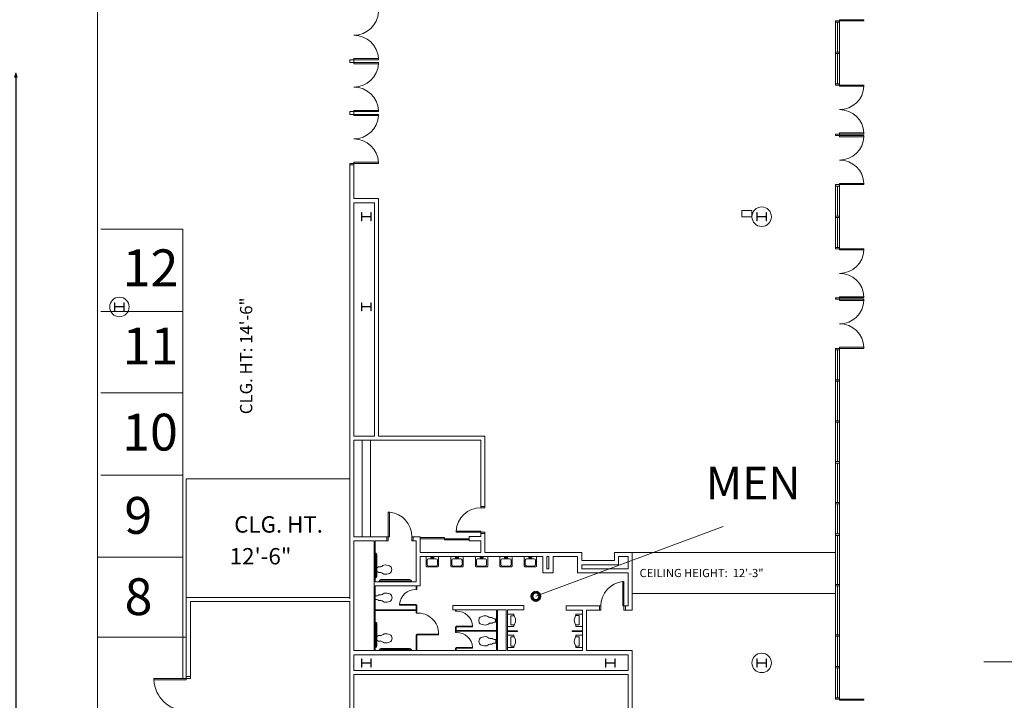
# Model space of a CAD drawing. Units: feet. Extents: x 1931 to 3570, y -472 to 1753.
# Drawn here: x 2540 to 2660, y 1355 to 1438 of the extents above; entities that cross this region are included whole.
import ezdxf

# ---------------------------------------------------------------- set-up
doc = ezdxf.new("R2010")
doc.units = ezdxf.units.FT
doc.header["$LTSCALE"] = 40
doc.header["$MEASUREMENT"] = 0
doc.header["$PDMODE"] = 1
doc.header["$PDSIZE"] = -2
doc.layers.get('0').update_dxf_attribs({"color": 250, "lineweight": 18, "true_color": 0x333333})
doc.layers.get('DEFPOINTS').update_dxf_attribs({"lineweight": 18})
for name, color, linetype, lineweight, true_color in [('1ST-STORY-COL', 250, 'Continuous', 18, 0x333333), ('2ND-FLOOR', 250, 'Continuous', 18, 0x333333), ('BATHROOM', 250, 'Continuous', 18, 0x333333), ('Boarding Pass Kiosk', 250, 'Continuous', 18, 0x333333), ('DOORS', 250, 'Continuous', 18, 0x333333), ('Overhead', 250, 'Continuous', 18, 0x333333), ('Text', 250, 'Continuous', 18, 0x333333), ('Walls', 250, 'Continuous', 18, 0x333333), ('WINDOWS', 250, 'Continuous', 18, 0x333333)]:
    doc.layers.add(name, color=color, linetype=linetype, lineweight=lineweight, true_color=true_color)
for name, color, linetype, lineweight in [('Column_Steel', 7, 'Continuous', 18), ('COLUMNS', 7, 'Continuous', 18), ('Dimension', 7, 'Continuous', 5), ('None', 7, 'Continuous', 5)]:
    doc.layers.add(name, color=color, linetype=linetype, lineweight=lineweight)
doc.styles.add('Arial', font='Arial.ttf')
doc.styles.add('Times New Roman', font='Times New Roman.ttf')
doc.dimstyles.new('Plan Dim', dxfattribs={"dimtxt": 1.999088, "dimasz": 0.556641, "dimexe": 0, "dimexo": 0, "dimgap": 0, "dimtad": 0, "dimtih": 1, "dimtoh": 1, "dimdec": 1, "dimdsep": 46, "dimtxsty": 'Arial', "dimblk": 'VW_FILLEDARROW', "dimblk1": 'VW_FILLEDARROW', "dimblk2": 'VW_FILLEDARROW', "dimcen": 0, "dimse1": 1, "dimse2": 1, "dimazin": 0, "dimtfac": 1, "dimtdec": 1, "dimtix": 1, "dimtofl": 0, "dimtmove": 0, "dimatfit": 0, "dimldrblk": 'VW_FILLEDARROW', "dimfxl": 1, "dimfrac": 2, "dimtolj": 1, "dimarcsym": 0})

# ---------------------------------------------------------------- blocks, each defined once
blk = doc.blocks.new('VW_FILLEDARROW')
at = {"linetype": 'Continuous', "lineweight": 0, "transparency": 16777216}
blk.add_hatch(color=0, dxfattribs=at).paths.add_polyline_path([(-1, 0.27), (0, 0), (-1, -0.27)])
at = {"color": 0, "linetype": 'Continuous', "lineweight": 5, "transparency": 16777216, "flags": 128}
blk.add_lwpolyline([(-1, 0.27), (0, 0), (-1, -0.27)], close=True, dxfattribs=at)
blk = doc.blocks.new('*D25')
at = {"layer": 'DEFPOINTS', "color": 0, "transparency": 33554687}
for p in [(2539.04, 1431.21), (2539.04, 1265.94), (2539.04, 1265.94)]:
    blk.add_point(p, dxfattribs=at)
at = {"layer": 'Dimension', "color": 0, "linetype": 'Continuous', "lineweight": -2, "transparency": 33554687}
for p, q in [((2539.04, 1430.66), (2539.04, 1351.5)), ((2539.04, 1266.5), (2539.04, 1345.66))]:
    blk.add_line(p, q, dxfattribs=at)
at = {"layer": 'Dimension', "color": 0, "lineweight": -2, "xscale": 0.556640625, "yscale": 0.556640625, "zscale": 0.556640625}
for p, rotation in [((2539.04, 1431.21), 90), ((2539.04, 1265.94), 270)]:
    blk.add_blockref('VW_FILLEDARROW', p, dxfattribs=dict(at, rotation=rotation))
at = {"layer": 'Dimension', "color": 0, "lineweight": 5, "transparency": 33554687, "insert": (2539.04, 1348.58), "char_height": 4.497, "attachment_point": 5, "style": 'Times New Roman'}
blk.add_mtext("\\A1;165.3'", dxfattribs=at)

msp = doc.modelspace()

# ---------------------------------------------------------------- linework, layer by layer
at = {"layer": '1ST-STORY-COL', "lineweight": 9, "flags": 128}
msp.add_lwpolyline([(2551.70364, 1401.4147, 0.414213562), (2552.89114, 1402.6022, 0.414213562), (2551.70364, 1403.7897, 0.414213562), (2550.51614, 1402.6022, 0.414213562)], format="xyb", close=True, dxfattribs=at)
at = {"layer": '2ND-FLOOR'}
msp.add_line((2549.03658, 1308.12304), (2549.03658, 1534.91589), dxfattribs=at)
at = {"layer": 'BATHROOM'}
for p, q in [((2583.04028, 1369.69215), (2583.04028, 1372.36856)), ((2583.1538, 1369.69216), (2583.1538, 1372.36855)), ((2583.15124, 1370.75978), (2583.18567, 1370.77354)), ((2583.18567, 1370.77354), (2583.27227, 1370.78796)), ((2583.27227, 1370.78796), (2583.31558, 1370.86007)), ((2583.31558, 1370.86007), (2583.41662, 1370.87449)), ((2583.41662, 1370.87449), (2583.662, 1370.87449)), ((2583.662, 1370.87449), (2583.76304, 1370.91775)), ((2583.76304, 1370.91775), (2583.89295, 1371.00428)), ((2583.89295, 1371.00428), (2584.02285, 1371.07639)), ((2584.02285, 1371.07639), (2584.19606, 1371.09081)), ((2584.19606, 1371.09081), (2584.38371, 1371.07639)), ((2584.38371, 1371.07639), (2584.70126, 1370.98986)), ((2584.70126, 1370.98986), (2584.83117, 1370.91775)), ((2584.83117, 1370.91775), (2584.91777, 1370.80238)), ((2584.91777, 1370.80238), (2584.98994, 1370.52838)), ((2583.15124, 1370.29697), (2583.18567, 1370.28321)), ((2583.18567, 1370.28321), (2583.27227, 1370.26879)), ((2583.27227, 1370.26879), (2583.31558, 1370.19669)), ((2583.31558, 1370.19669), (2583.41662, 1370.18226)), ((2583.41662, 1370.18226), (2583.662, 1370.18226)), ((2583.662, 1370.18226), (2583.76304, 1370.139)), ((2583.76304, 1370.139), (2583.89295, 1370.05247)), ((2583.89295, 1370.05247), (2584.02285, 1369.98037)), ((2584.02285, 1369.98037), (2584.19606, 1369.96594)), ((2584.19606, 1369.96594), (2584.38371, 1369.98037)), ((2584.38371, 1369.98037), (2584.70126, 1370.06689)), ((2584.70126, 1370.06689), (2584.83117, 1370.139)), ((2584.83117, 1370.139), (2584.91777, 1370.25437)), ((2584.91777, 1370.25437), (2584.98994, 1370.52838)), ((2587.17124, 1369.29463), (2583.67124, 1369.29463)), ((2583.67124, 1369.16963), (2587.17124, 1369.16963)), ((2587.95098, 1368.0863), (2587.95098, 1368.54463)), ((2588.03431, 1368.54463), (2588.03431, 1368.0863)), ((2588.03431, 1368.0863), (2587.95098, 1368.0863)), ((2585.95099, 1366.27249), (2587.95098, 1366.27249)), ((2585.95099, 1366.17614), (2585.95099, 1366.27249)), ((2587.95098, 1366.17614), (2585.95099, 1366.17614)), ((2587.95098, 1366.27249), (2587.95098, 1366.17614)), ((2587.95098, 1365.62338), (2587.95098, 1366.17614)), ((2587.95098, 1366.17614), (2588.03431, 1366.17614)), ((2588.03431, 1366.17614), (2588.03431, 1365.62338)), ((2587.95098, 1365.62338), (2582.95365, 1365.62338)), ((2587.95098, 1365.54004), (2582.95365, 1365.54004)), ((2587.95098, 1365.54004), (2587.95098, 1365.20671)), ((2587.95098, 1365.20671), (2588.03431, 1365.20671)), ((2588.03431, 1365.62338), (2588.03431, 1365.20671)), ((2592.78528, 1365.62338), (2592.78528, 1365.43015)), ((2592.78528, 1365.43015), (2592.86862, 1365.43015)), ((2592.86862, 1365.43015), (2592.86862, 1365.62338)), ((2582.95365, 1364.09492), (2582.9915, 1364.09492)), ((2582.95365, 1363.9814), (2582.9915, 1363.9814)), ((2583.06718, 1361.22927), (2583.06718, 1363.90569)), ((2583.1807, 1361.22929), (2583.1807, 1363.90567)), ((2592.78528, 1363.52035), (2592.78528, 1362.83171)), ((2592.86862, 1363.52035), (2592.78528, 1363.52035)), ((2592.86862, 1363.61635), (2592.86862, 1363.08258)), ((2594.86861, 1363.61635), (2592.86862, 1363.61635)), ((2592.86862, 1363.61635), (2592.86862, 1363.51999)), ((2592.86862, 1363.51999), (2594.86861, 1363.51999)), ((2594.86861, 1363.51999), (2594.86861, 1363.61635)), ((2583.1807, 1362.36128), (2583.21513, 1362.37504)), ((2583.21513, 1362.37504), (2583.30173, 1362.38946)), ((2583.30173, 1362.38946), (2583.34504, 1362.46157)), ((2583.34504, 1362.46157), (2583.44607, 1362.47599)), ((2583.44607, 1362.47599), (2583.69146, 1362.47599)), ((2583.69146, 1362.47599), (2583.7925, 1362.51925)), ((2583.7925, 1362.51925), (2583.9224, 1362.60578)), ((2583.9224, 1362.60578), (2584.05231, 1362.67789)), ((2584.05231, 1362.67789), (2584.22552, 1362.69231)), ((2584.22552, 1362.69231), (2584.41317, 1362.67789)), ((2584.41317, 1362.67789), (2584.73072, 1362.59136)), ((2584.73072, 1362.59136), (2584.86063, 1362.51925)), ((2584.86063, 1362.51925), (2584.94723, 1362.40388)), ((2584.94723, 1362.40388), (2585.0194, 1362.12987)), ((2587.95098, 1362.54004), (2588.03431, 1362.54004)), ((2587.95098, 1362.54004), (2587.95098, 1360.62338)), ((2588.03431, 1362.54004), (2588.03431, 1362.6364)), ((2588.03431, 1362.6364), (2590.70098, 1362.6364)), ((2588.03431, 1362.54004), (2588.03431, 1362.29004)), ((2588.03431, 1362.54004), (2588.03431, 1360.62338)), ((2590.70098, 1362.54004), (2588.03431, 1362.54004)), ((2590.70098, 1362.6364), (2590.70098, 1362.54004)), ((2592.78528, 1362.83171), (2592.86862, 1362.83171)), ((2597.78528, 1363.08258), (2592.86862, 1363.08258)), ((2592.86862, 1362.99924), (2597.78528, 1362.99924)), ((2592.86862, 1362.83171), (2592.86862, 1362.99924)), ((2599.12032, 1363.04004), (2600.37032, 1363.04004)), ((2599.12032, 1362.95671), (2600.37032, 1362.95671)), ((2600.37032, 1363.04004), (2600.37032, 1362.95671)), ((2607.03699, 1363.04476), (2607.03699, 1362.96143)), ((2608.28699, 1363.04476), (2607.03699, 1363.04476)), ((2608.28699, 1362.96143), (2607.03699, 1362.96143)), ((2582.95365, 1361.15357), (2582.9915, 1361.15357)), ((2583.1807, 1361.89847), (2583.21513, 1361.88471)), ((2583.21513, 1361.88471), (2583.30173, 1361.87029)), ((2583.30173, 1361.87029), (2583.34504, 1361.79818)), ((2583.34504, 1361.79818), (2583.44607, 1361.78376)), ((2583.44607, 1361.78376), (2583.69146, 1361.78376)), ((2583.69146, 1361.78376), (2583.7925, 1361.7405)), ((2583.7925, 1361.7405), (2583.9224, 1361.65397)), ((2583.9224, 1361.65397), (2584.05231, 1361.58186)), ((2584.05231, 1361.58186), (2584.22552, 1361.56744)), ((2584.22552, 1361.56744), (2584.41317, 1361.58186)), ((2584.41317, 1361.58186), (2584.73072, 1361.66839)), ((2584.73072, 1361.66839), (2584.86063, 1361.7405)), ((2584.86063, 1361.7405), (2584.94723, 1361.85587)), ((2584.94723, 1361.85587), (2585.0194, 1362.12987)), ((2582.95365, 1361.04004), (2582.9915, 1361.04004)), ((2583.66199, 1360.87338), (2587.16199, 1360.87338)), ((2587.16199, 1360.74838), (2583.66199, 1360.74838)), ((2592.78528, 1360.92155), (2592.78528, 1360.62338)), ((2592.86862, 1360.92155), (2592.78528, 1360.92155)), ((2594.86861, 1361.01791), (2592.86862, 1361.01791)), ((2592.86862, 1361.01791), (2592.86862, 1360.92155)), ((2592.86862, 1360.62338), (2592.86862, 1360.92155)), ((2592.86862, 1360.62338), (2592.86862, 1360.92155)), ((2592.86862, 1360.92155), (2594.86861, 1360.92155)), ((2594.86861, 1360.92155), (2594.86861, 1361.01791))]:
    msp.add_line(p, q, dxfattribs=at)
at = {"layer": 'BATHROOM', "flags": 128}
for points in [[(2590.70806, 1372.12338), (2589.20806, 1372.12338), (2589.20806, 1370.95269, 0.414213562), (2589.28738, 1370.87338), (2590.62874, 1370.87338, 0.414213562), (2590.70806, 1370.95269)], [(2593.69704, 1372.12338), (2592.19704, 1372.12338), (2592.19704, 1370.95269, 0.414213562), (2592.27636, 1370.87338), (2593.61772, 1370.87338, 0.414213562), (2593.69704, 1370.95269)], [(2596.70974, 1372.12338), (2595.20974, 1372.12338), (2595.20974, 1370.95269, 0.414213562), (2595.28906, 1370.87338), (2596.63043, 1370.87338, 0.414213562), (2596.70974, 1370.95269)], [(2599.69872, 1372.12338), (2598.19872, 1372.12338), (2598.19872, 1370.95269, 0.414213562), (2598.27804, 1370.87338), (2599.61941, 1370.87338, 0.414213562), (2599.69872, 1370.95269)], [(2602.68913, 1372.12303), (2601.18912, 1372.12303), (2601.18912, 1370.95234, 0.414213562), (2601.26844, 1370.87303), (2602.60981, 1370.87303, 0.414213562), (2602.68913, 1370.95234)], [(2590.58551, 1371.68629), (2590.58551, 1371.11438, -0.414213562), (2590.43165, 1370.96052), (2589.48447, 1370.96052, -0.414213562), (2589.33061, 1371.11438), (2589.33061, 1371.68629, -0.414213562), (2589.48447, 1371.84015), (2590.43165, 1371.84015, -0.414213562)], [(2593.57449, 1371.68629), (2593.57449, 1371.11438, -0.414213562), (2593.42063, 1370.96052), (2592.47345, 1370.96052, -0.414213562), (2592.31959, 1371.11438), (2592.31959, 1371.68629, -0.414213562), (2592.47345, 1371.84015), (2593.42063, 1371.84015, -0.414213562)], [(2596.58719, 1371.68629), (2596.58719, 1371.11438, -0.414213562), (2596.43334, 1370.96052), (2595.48615, 1370.96052, -0.414213562), (2595.33229, 1371.11438), (2595.33229, 1371.68629, -0.414213562), (2595.48615, 1371.84015), (2596.43334, 1371.84015, -0.414213562)], [(2599.57617, 1371.68629), (2599.57617, 1371.11438, -0.414213562), (2599.42232, 1370.96052), (2598.47513, 1370.96052, -0.414213562), (2598.32127, 1371.11438), (2598.32127, 1371.68629, -0.414213562), (2598.47513, 1371.84015), (2599.42232, 1371.84015, -0.414213562)], [(2602.56658, 1371.68594), (2602.56658, 1371.11403, -0.414213562), (2602.41272, 1370.96017), (2601.46553, 1370.96017, -0.414213562), (2601.31167, 1371.11403), (2601.31167, 1371.68594, -0.414213562), (2601.46553, 1371.8398), (2602.41272, 1371.8398, -0.414213562)]]:
    msp.add_lwpolyline(points, format="xyb", close=True, dxfattribs=at)
for points in [[(2590.14188, 1372.02925), (2589.77423, 1372.02925), (2589.77423, 1371.9421), (2590.14188, 1371.9421)], [(2593.13086, 1372.02925), (2592.76322, 1372.02925), (2592.76322, 1371.9421), (2593.13086, 1371.9421)], [(2596.14357, 1372.02925), (2595.77592, 1372.02925), (2595.77592, 1371.9421), (2596.14357, 1371.9421)], [(2599.13255, 1372.02925), (2598.7649, 1372.02925), (2598.7649, 1371.9421), (2599.13255, 1371.9421)], [(2602.12295, 1372.0289), (2601.7553, 1372.0289), (2601.7553, 1371.94175), (2602.12295, 1371.94175)], [(2599.12032, 1365.08171), (2599.12032, 1363.58171), (2599.92032, 1363.58171), (2599.92032, 1363.76921), (2599.53483, 1363.76921), (2599.53483, 1364.89421), (2599.92032, 1364.89421), (2599.92032, 1365.08171)], [(2608.28699, 1365.08643), (2608.28699, 1363.58643), (2607.48699, 1363.58643), (2607.48699, 1363.77393), (2607.87248, 1363.77393), (2607.87248, 1364.89893), (2607.48699, 1364.89893), (2607.48699, 1365.08643)], [(2599.12032, 1362.49838), (2599.12032, 1360.99838), (2599.92032, 1360.99838), (2599.92032, 1361.18588), (2599.53483, 1361.18588), (2599.53483, 1362.31088), (2599.92032, 1362.31088), (2599.92032, 1362.49838)], [(2608.28699, 1362.5031), (2608.28699, 1361.0031), (2607.48699, 1361.0031), (2607.48699, 1361.1906), (2607.87248, 1361.1906), (2607.87248, 1362.3156), (2607.48699, 1362.3156), (2607.48699, 1362.5031)]]:
    msp.add_lwpolyline(points, close=True, dxfattribs=at)
for points in [[(2582.97555, 1366.97678), (2582.97555, 1367.30847), (2583.1632, 1367.30847), (2583.23537, 1367.33731), (2583.32197, 1367.35173), (2583.36528, 1367.42384), (2583.46632, 1367.43826), (2583.7117, 1367.43826), (2583.81274, 1367.48152), (2583.94265, 1367.56805), (2584.07255, 1367.64016), (2584.24576, 1367.65458), (2584.43341, 1367.64016), (2584.75096, 1367.55363), (2584.88087, 1367.48152), (2584.96747, 1367.36615), (2585.03964, 1367.09215)], [(2582.97555, 1367.20752), (2582.97555, 1366.87583), (2583.1632, 1366.87583), (2583.23537, 1366.84698), (2583.32197, 1366.83256), (2583.36528, 1366.76045), (2583.46632, 1366.74603), (2583.7117, 1366.74603), (2583.81274, 1366.70277), (2583.94265, 1366.61624), (2584.07255, 1366.54413), (2584.24576, 1366.52971), (2584.43341, 1366.54413), (2584.75096, 1366.63066), (2584.88087, 1366.70277), (2584.96747, 1366.81814), (2585.03964, 1367.09215)], [(2597.68264, 1364.19354), (2597.68264, 1364.52523), (2597.495, 1364.52523), (2597.42283, 1364.55407), (2597.33622, 1364.5685), (2597.29292, 1364.6406), (2597.19188, 1364.65502), (2596.9465, 1364.65502), (2596.84546, 1364.69829), (2596.71555, 1364.78482), (2596.58565, 1364.85692), (2596.41243, 1364.87134), (2596.22479, 1364.85692), (2595.90724, 1364.7704), (2595.77733, 1364.69829), (2595.69072, 1364.58292), (2595.61855, 1364.30891)], [(2597.68264, 1364.42428), (2597.68264, 1364.09259), (2597.495, 1364.09259), (2597.42283, 1364.06375), (2597.33622, 1364.04933), (2597.29292, 1363.97722), (2597.19188, 1363.9628), (2596.9465, 1363.9628), (2596.84546, 1363.91953), (2596.71555, 1363.83301), (2596.58565, 1363.7609), (2596.41243, 1363.74648), (2596.22479, 1363.7609), (2595.90724, 1363.84743), (2595.77733, 1363.91953), (2595.69072, 1364.03491), (2595.61855, 1364.30891)], [(2597.70195, 1361.65754), (2597.70195, 1361.98923), (2597.5143, 1361.98923), (2597.44213, 1362.01807), (2597.35553, 1362.03249), (2597.31223, 1362.1046), (2597.21119, 1362.11902), (2596.9658, 1362.11902), (2596.86477, 1362.16229), (2596.73486, 1362.24881), (2596.60495, 1362.32092), (2596.43174, 1362.33534), (2596.24409, 1362.32092), (2595.92654, 1362.23439), (2595.79663, 1362.16229), (2595.71003, 1362.04691), (2595.63786, 1361.77291)], [(2597.70195, 1361.88828), (2597.70195, 1361.55659), (2597.5143, 1361.55659), (2597.44213, 1361.52775), (2597.35553, 1361.51332), (2597.31223, 1361.44122), (2597.21119, 1361.4268), (2596.9658, 1361.4268), (2596.86477, 1361.38353), (2596.73486, 1361.297), (2596.60495, 1361.2249), (2596.43174, 1361.21047), (2596.24409, 1361.2249), (2595.92654, 1361.31142), (2595.79663, 1361.38353), (2595.71003, 1361.4989), (2595.63786, 1361.77291)]]:
    msp.add_lwpolyline(points, dxfattribs=at)
for points in [[(2599.92032, 1364.98796), (2600.09139, 1364.50872, -0.173134204), (2600.09139, 1364.15469), (2599.92032, 1363.67546)], [(2607.48699, 1364.99268), (2607.31592, 1364.51345, 0.173134204), (2607.31592, 1364.15942), (2607.48699, 1363.68018)], [(2599.92032, 1362.40463), (2600.09139, 1361.92539, -0.173134204), (2600.09139, 1361.57136), (2599.92032, 1361.09213)], [(2607.48699, 1362.40935), (2607.31592, 1361.93011, 0.173134204), (2607.31592, 1361.57608), (2607.48699, 1361.09685)]]:
    msp.add_lwpolyline(points, format="xyb", dxfattribs=at)
at = {"layer": 'BATHROOM'}
for centre, radius, start, end in [((2582.9646, 1372.36859), 0.1892, 359.987329, 90), ((2582.9646, 1372.36859), 0.07568, 359.9799951, 90), ((2582.9646, 1369.69212), 0.1892, 270, 0.012671), ((2582.9646, 1369.69212), 0.07568, 270, 0.0200049), ((2583.67124, 1369.04463), 0.25, 90.0000015, 180), ((2583.67124, 1369.04463), 0.125, 90.0000015, 180), ((2587.17124, 1369.04463), 0.25, 0, 89.9999985), ((2587.17124, 1369.04463), 0.125, 0, 89.9999985), ((2587.88198, 1366.15282), 1.9347, 87.9562125, 176.4537827), ((2588.21236, 1362.72296), 2.49013, 358.0079058, 94.1002042), ((2592.93761, 1363.49668), 1.9347, 3.5462173, 92.0437875), ((2582.9915, 1363.90572), 0.1892, 359.987329, 90), ((2582.9915, 1363.90572), 0.07568, 359.9799951, 90), ((2592.93761, 1360.89824), 1.9347, 3.5462173, 92.0437875), ((2582.9915, 1361.22925), 0.1892, 270, 0.012671), ((2582.9915, 1361.22925), 0.07568, 270, 0.0200049), ((2583.66199, 1360.62338), 0.25, 90.0000015, 180), ((2583.66199, 1360.62338), 0.125, 90.0000015, 180), ((2587.16199, 1360.62338), 0.25, 0, 89.9999985), ((2587.16199, 1360.62338), 0.125, 0, 89.9999985)]:
    msp.add_arc(centre, radius, start, end, dxfattribs=at)
at = {"layer": 'Boarding Pass Kiosk', "flags": 128}
msp.add_lwpolyline([(2627.76957, 1414.37329), (2629.01614, 1414.37329), (2629.01614, 1413.62304), (2627.76957, 1413.62304)], close=True, dxfattribs=at)
at = {"layer": 'Column_Steel', "flags": 128}
for points in [[(2582.41197, 1413.64387), (2582.41197, 1414.12304), (2582.45364, 1414.12304), (2582.45364, 1413.12304), (2582.41197, 1413.12304), (2582.41197, 1413.6022), (2581.32864, 1413.6022), (2581.32864, 1413.12304), (2581.28697, 1413.12304), (2581.28697, 1414.12304), (2581.32864, 1414.12304), (2581.32864, 1413.64387)], [(2630.74531, 1413.6022), (2630.74531, 1413.12304), (2630.78697, 1413.12304), (2630.78697, 1414.12304), (2630.74531, 1414.12304), (2630.74531, 1413.64387), (2629.66197, 1413.64387), (2629.66197, 1414.12304), (2629.62031, 1414.12304), (2629.62031, 1413.12304), (2629.66197, 1413.12304), (2629.66197, 1413.6022)], [(2552.24531, 1402.64387), (2552.24531, 1403.12304), (2552.28697, 1403.12304), (2552.28697, 1402.12304), (2552.24531, 1402.12304), (2552.24531, 1402.6022), (2551.16197, 1402.6022), (2551.16197, 1402.12304), (2551.12031, 1402.12304), (2551.12031, 1403.12304), (2551.16197, 1403.12304), (2551.16197, 1402.64387)], [(2582.41197, 1402.64387), (2582.41197, 1403.12304), (2582.45364, 1403.12304), (2582.45364, 1402.12304), (2582.41197, 1402.12304), (2582.41197, 1402.6022), (2581.32864, 1402.6022), (2581.32864, 1402.12304), (2581.28697, 1402.12304), (2581.28697, 1403.12304), (2581.32864, 1403.12304), (2581.32864, 1402.64387)], [(2582.41197, 1359.14387), (2582.41197, 1359.62304), (2582.45364, 1359.62304), (2582.45364, 1358.62304), (2582.41197, 1358.62304), (2582.41197, 1359.1022), (2581.32864, 1359.1022), (2581.32864, 1358.62304), (2581.28697, 1358.62304), (2581.28697, 1359.62304), (2581.32864, 1359.62304), (2581.32864, 1359.14387)], [(2612.24531, 1359.14387), (2612.24531, 1359.62304), (2612.28697, 1359.62304), (2612.28697, 1358.62304), (2612.24531, 1358.62304), (2612.24531, 1359.1022), (2611.16197, 1359.1022), (2611.16197, 1358.62304), (2611.12031, 1358.62304), (2611.12031, 1359.62304), (2611.16197, 1359.62304), (2611.16197, 1359.14387)], [(2630.74531, 1359.1022), (2630.74531, 1358.62304), (2630.78697, 1358.62304), (2630.78697, 1359.62304), (2630.74531, 1359.62304), (2630.74531, 1359.14387), (2629.66197, 1359.14387), (2629.66197, 1359.62304), (2629.62031, 1359.62304), (2629.62031, 1358.62304), (2629.66197, 1358.62304), (2629.66197, 1359.1022)]]:
    msp.add_lwpolyline(points, close=True, dxfattribs=at)
at = {"layer": 'COLUMNS'}
for centre, start, end in [((2630.20364, 1413.62304), 90, 270), ((2630.20364, 1413.62304), 270, 90), ((2630.20364, 1359.12304), 90, 270), ((2630.20364, 1359.12304), 270, 90)]:
    msp.add_arc(centre, 1.1875, start, end, dxfattribs=at)
at = {"layer": 'DOORS'}
for p, q in [((2581.37031, 1374.54463), (2581.37031, 1386.33171)), ((2582.37031, 1374.54463), (2582.37031, 1386.33171))]:
    msp.add_line(p, q, dxfattribs=at)
at = {"layer": 'DOORS', "flags": 128}
for points in [[(2639.7038, 1437.37338), (2639.2038, 1437.37338), (2639.2038, 1437.54004), (2639.7038, 1437.54004)], [(2639.7038, 1437.54004), (2642.7038, 1437.54004), (2642.7038, 1437.68588), (2639.7038, 1437.68588)], [(2580.37032, 1432.4583), (2579.87032, 1432.4583), (2579.87032, 1432.79163), (2580.37032, 1432.79163)], [(2580.37032, 1432.79163), (2583.37032, 1432.79163), (2583.37032, 1432.93746), (2580.37032, 1432.93746)], [(2580.37032, 1432.4583), (2583.37032, 1432.4583), (2583.37032, 1432.31246), (2580.37032, 1432.31246)], [(2639.7038, 1429.87338), (2639.2038, 1429.87338), (2639.2038, 1429.70671), (2639.7038, 1429.70671)], [(2639.7038, 1429.70671), (2642.7038, 1429.70671), (2642.7038, 1429.56088), (2639.7038, 1429.56088)], [(2580.37032, 1426.4583), (2579.87032, 1426.4583), (2579.87032, 1426.12496), (2580.37032, 1426.12496)], [(2580.37032, 1426.4583), (2583.37032, 1426.4583), (2583.37032, 1426.60413), (2580.37032, 1426.60413)], [(2580.37032, 1426.12496), (2583.37032, 1426.12496), (2583.37032, 1425.97913), (2580.37032, 1425.97913)], [(2639.7038, 1423.70671), (2639.2038, 1423.70671), (2639.2038, 1423.54004), (2639.7038, 1423.54004)], [(2639.7038, 1423.70671), (2642.7038, 1423.70671), (2642.7038, 1423.85254), (2639.7038, 1423.85254)], [(2639.7038, 1423.54004), (2642.7038, 1423.54004), (2642.7038, 1423.39421), (2639.7038, 1423.39421)], [(2580.37032, 1419.9583), (2579.87032, 1419.9583), (2579.87032, 1420.12496), (2580.37032, 1420.12496)], [(2580.37032, 1420.12496), (2583.37032, 1420.12496), (2583.37032, 1420.2708), (2580.37032, 1420.2708)], [(2639.7038, 1417.54004), (2642.7038, 1417.54004), (2642.7038, 1417.68588), (2639.7038, 1417.68588)], [(2639.7038, 1417.37338), (2639.2038, 1417.37338), (2639.2038, 1417.54004), (2639.7038, 1417.54004)], [(2639.7038, 1409.87338), (2639.2038, 1409.87338), (2639.2038, 1409.70671), (2639.7038, 1409.70671)], [(2639.7038, 1409.70671), (2642.7038, 1409.70671), (2642.7038, 1409.56088), (2639.7038, 1409.56088)], [(2639.7038, 1403.70671), (2639.2038, 1403.70671), (2639.2038, 1403.54004), (2639.7038, 1403.54004)], [(2639.7038, 1403.70671), (2642.7038, 1403.70671), (2642.7038, 1403.85254), (2639.7038, 1403.85254)], [(2639.7038, 1403.54004), (2642.7038, 1403.54004), (2642.7038, 1403.39421), (2639.7038, 1403.39421)], [(2639.7038, 1397.37338), (2639.2038, 1397.37338), (2639.2038, 1397.54004), (2639.7038, 1397.54004)], [(2639.7038, 1397.54004), (2642.7038, 1397.54004), (2642.7038, 1397.68588), (2639.7038, 1397.68588)], [(2595.87031, 1378.08382), (2596.37031, 1378.08382), (2596.37031, 1378.25049), (2595.87031, 1378.25049)], [(2584.55125, 1374.54463), (2584.55125, 1377.54463), (2584.69708, 1377.54463), (2584.69708, 1374.54463)], [(2584.38458, 1374.54463), (2584.38458, 1374.04463), (2584.55125, 1374.04463), (2584.55125, 1374.54463)], [(2587.45032, 1374.54463), (2587.45032, 1374.04463), (2587.61699, 1374.04463), (2587.61699, 1374.54463)], [(2595.87031, 1375.08382), (2592.87031, 1375.08382), (2592.87031, 1375.22966), (2595.87031, 1375.22966)], [(2595.87031, 1374.91716), (2596.37031, 1374.91716), (2596.37031, 1375.08382), (2595.87031, 1375.08382)], [(2613.3703, 1366.08171), (2613.3703, 1369.08171), (2613.22446, 1369.08171), (2613.22446, 1366.08171)], [(2610.53696, 1366.08171), (2610.53696, 1365.58171), (2610.3703, 1365.58171), (2610.3703, 1366.08171)], [(2613.53696, 1366.08171), (2613.53696, 1365.58171), (2613.3703, 1365.58171), (2613.3703, 1366.08171)], [(2559.87032, 1357.45671), (2560.37032, 1357.45671), (2560.37032, 1357.23741), (2559.87032, 1357.23741)], [(2559.87032, 1357.23741), (2555.92295, 1357.23741), (2555.92295, 1357.04552), (2559.87032, 1357.04552)], [(2639.7038, 1354.87338), (2639.2038, 1354.87338), (2639.2038, 1354.70671), (2639.7038, 1354.70671)], [(2639.7038, 1354.70671), (2642.7038, 1354.70671), (2642.7038, 1354.56088), (2639.7038, 1354.56088)]]:
    msp.add_lwpolyline(points, close=True, dxfattribs=at)
at = {"layer": 'DOORS'}
for centre, radius, start, end in [((2580.37032, 1438.79163), 3, 270.0000062, 357.2136904), ((2580.37032, 1432.79163), 3, 2.7863096, 89.9999938), ((2580.37032, 1432.4583), 3, 270.0000062, 357.2136904), ((2580.37032, 1426.4583), 3, 2.7863096, 89.9999938), ((2639.7038, 1429.70671), 3, 270.0000062, 357.2136904), ((2639.7038, 1423.70671), 3, 2.7863096, 89.9999938), ((2580.37032, 1426.12496), 3, 270.0000062, 357.2136904), ((2580.37032, 1420.12496), 3, 2.7863096, 89.9999938), ((2639.7038, 1423.54004), 3, 270.0000062, 357.2136904), ((2639.7038, 1417.54004), 3, 2.7863096, 89.9999938), ((2639.7038, 1409.70671), 3, 270.0000062, 357.2136904), ((2639.7038, 1403.70671), 3, 2.7863096, 89.9999938), ((2639.7038, 1403.54004), 3, 270.0000062, 357.2136904), ((2639.7038, 1397.54004), 3, 2.7863096, 89.9999938), ((2595.87031, 1375.08382), 3, 90.0000062, 177.2136904), ((2584.41749, 1374.5315), 3.03286, 0.2481053, 83.461986), ((2613.56979, 1366.06858), 3.03286, 96.538014, 179.7518947), ((2559.86565, 1357.23741), 3.94737, 182.7863096, 269.9999938)]:
    msp.add_arc(centre, radius, start, end, dxfattribs=at)
at = {"layer": 'None', "color": 7, "linetype": 'Continuous', "lineweight": 5, "transparency": 33554687}
for p, q in [((2559.43852, 1412.09404), (2549.43852, 1412.09404)), ((2559.43852, 1402.04879), (2559.43852, 1412.09404)), ((2559.43852, 1402.04879), (2549.43852, 1402.04879)), ((2559.43852, 1392.09404), (2559.43852, 1402.04879)), ((2559.43852, 1392.09404), (2549.43852, 1392.09404)), ((2559.43852, 1382.04879), (2559.43852, 1392.09404)), ((2549.43852, 1382.04879), (2559.43852, 1382.04879)), ((2559.43852, 1382.04879), (2559.43852, 1372.04879)), ((2559.43852, 1372.04879), (2549.03658, 1372.04879)), ((2559.43852, 1372.04879), (2559.43852, 1357.23741)), ((2559.87032, 1362.29004), (2549.03658, 1362.29004))]:
    msp.add_line(p, q, dxfattribs=at)
at = {"layer": 'Overhead'}
for p, q in [((2559.87032, 1381.62338), (2559.87032, 1367.12338)), ((2579.87032, 1381.62338), (2559.87032, 1381.62338)), ((2639.2038, 1372.62338), (2614.37029, 1372.62338)), ((2639.2038, 1367.62338), (2614.37029, 1367.62338))]:
    msp.add_line(p, q, dxfattribs=at)
at = {"layer": 'Text'}
for p, q in [((2625.50891, 1375.78494), (2602.602, 1367.26321)), ((2657.3716, 1359.27434), (2725.12471, 1359.27434))]:
    msp.add_line(p, q, dxfattribs=at)
at = {"layer": 'Text', "lineweight": 60, "flags": 128}
msp.add_lwpolyline([(2602.602, 1367.76321, -0.414213562), (2603.102, 1367.26321, -0.414213562), (2602.602, 1366.76321, -0.414213562), (2602.102, 1367.26321, -0.414213562)], format="xyb", close=True, dxfattribs=at)
at = {"layer": 'Walls'}
for p, q in [((2579.87032, 1419.9583), (2579.87032, 1367.12338)), ((2580.37032, 1419.9583), (2580.37032, 1415.8306)), ((2580.37032, 1415.8306), (2583.37032, 1415.8306)), ((2580.37032, 1415.3306), (2582.87032, 1415.3306)), ((2580.37032, 1415.3306), (2580.37032, 1386.83171)), ((2582.87032, 1386.83171), (2582.87032, 1415.3306)), ((2583.37032, 1386.83171), (2583.37032, 1415.8306)), ((2579.87032, 1366.95671), (2579.87032, 1386.83205)), ((2580.37031, 1374.54463), (2580.37031, 1386.33171)), ((2582.87032, 1386.83171), (2580.37032, 1386.83171)), ((2595.87031, 1386.33171), (2580.37032, 1386.33171)), ((2580.37032, 1374.54463), (2580.37032, 1386.33171)), ((2596.37031, 1386.83171), (2583.37032, 1386.83171)), ((2595.87031, 1378.25049), (2595.87031, 1386.33171)), ((2596.37031, 1378.25049), (2596.37031, 1386.83171)), ((2584.38458, 1374.54463), (2580.37032, 1374.54463)), ((2587.61699, 1374.04463), (2587.61699, 1374.54463)), ((2587.61699, 1374.54463), (2588.45365, 1374.54463)), ((2588.45365, 1374.54463), (2588.45365, 1372.62338)), ((2591.45367, 1374.44046), (2588.45365, 1374.44046)), ((2594.46149, 1374.29463), (2588.45365, 1374.29463)), ((2591.45367, 1374.1488), (2591.45367, 1374.44046)), ((2595.87031, 1374.54936), (2594.46149, 1374.54936)), ((2594.46149, 1374.54936), (2594.46149, 1374.04936)), ((2595.87031, 1374.54936), (2595.87031, 1374.91716)), ((2596.37031, 1372.62338), (2596.37031, 1374.91716)), ((2580.37031, 1374.04463), (2580.37031, 1360.62338)), ((2580.37032, 1360.62338), (2580.37032, 1374.04463)), ((2582.81824, 1374.04463), (2580.37032, 1374.04463)), ((2582.81824, 1360.62338), (2582.81824, 1374.04463)), ((2582.95365, 1374.04463), (2582.95365, 1369.04463)), ((2584.38458, 1374.04463), (2582.95365, 1374.04463)), ((2587.95365, 1374.04463), (2587.61699, 1374.04463)), ((2587.95365, 1374.04463), (2587.95365, 1369.04463)), ((2594.46149, 1374.1488), (2591.45367, 1374.1488)), ((2595.87031, 1374.04936), (2594.46149, 1374.04936)), ((2595.87031, 1372.62338), (2595.87031, 1374.04936)), ((2595.87031, 1372.62338), (2588.45365, 1372.62338)), ((2603.45428, 1372.12338), (2588.45365, 1372.12338)), ((2588.45365, 1372.12338), (2588.45365, 1368.54463)), ((2608.20364, 1372.62338), (2596.37031, 1372.62338)), ((2603.45428, 1372.12338), (2603.45428, 1370.12338)), ((2603.95428, 1372.12338), (2603.95428, 1370.62338)), ((2604.20427, 1372.12338), (2603.95428, 1372.12338)), ((2604.20427, 1372.12338), (2604.20427, 1370.62338)), ((2604.70427, 1372.12338), (2604.70427, 1370.12338)), ((2607.70364, 1372.12338), (2604.70427, 1372.12338)), ((2607.70364, 1370.12338), (2607.70364, 1372.12338)), ((2608.20364, 1371.62338), (2608.20364, 1372.62338)), ((2614.37029, 1372.62338), (2612.20364, 1372.62338)), ((2612.20364, 1371.62338), (2612.20364, 1372.62338)), ((2613.87029, 1372.12338), (2612.70364, 1372.12338)), ((2612.70364, 1371.12338), (2612.70364, 1372.12338)), ((2613.87029, 1370.62338), (2613.87029, 1372.12338)), ((2614.3703, 1365.58171), (2614.37029, 1372.62338)), ((2612.20364, 1371.62338), (2608.20364, 1371.62338)), ((2608.20364, 1370.62338), (2608.20364, 1371.12338)), ((2612.70364, 1371.12338), (2608.20364, 1371.12338)), ((2604.70427, 1370.12338), (2603.45428, 1370.12338)), ((2604.20427, 1370.62338), (2603.95428, 1370.62338)), ((2613.87029, 1370.12338), (2607.70364, 1370.12338)), ((2613.87029, 1370.62338), (2608.20364, 1370.62338)), ((2613.8703, 1366.08171), (2613.87029, 1370.12338)), ((2587.95365, 1369.04463), (2582.95365, 1369.04463)), ((2582.95365, 1360.62338), (2582.95365, 1368.54463)), ((2588.45365, 1368.54463), (2582.95365, 1368.54463)), ((2559.87032, 1367.12338), (2559.87032, 1357.45671)), ((2579.87032, 1367.12338), (2559.87032, 1367.12338)), ((2579.87032, 1366.62338), (2560.37032, 1366.62338)), ((2560.37032, 1366.62338), (2560.37032, 1357.45671)), ((2579.87032, 1366.62338), (2579.87032, 1337.62338)), ((2579.87032, 1360.12338), (2579.87032, 1366.45671)), ((2592.45365, 1366.12338), (2601.12032, 1366.12338)), ((2592.45365, 1365.62338), (2592.45365, 1366.12338)), ((2601.12032, 1365.62338), (2601.12032, 1366.12338)), ((2610.3703, 1366.08171), (2606.28699, 1366.08171)), ((2606.28699, 1366.08171), (2606.28699, 1365.58171)), ((2610.3703, 1365.58171), (2610.3703, 1366.08171)), ((2613.3703, 1366.08171), (2613.8703, 1366.08171)), ((2613.53696, 1366.08171), (2613.53696, 1365.58171)), ((2592.45365, 1365.62338), (2597.25574, 1365.62338)), ((2597.25574, 1365.62338), (2597.78528, 1365.62338)), ((2597.78528, 1365.62338), (2597.78528, 1360.62338)), ((2597.9207, 1365.62338), (2597.9207, 1360.62338)), ((2597.9207, 1365.62338), (2598.9849, 1365.62338)), ((2598.9849, 1365.62338), (2598.9849, 1360.62338)), ((2599.12032, 1365.62338), (2599.12032, 1360.62338)), ((2599.12032, 1365.62338), (2601.12032, 1365.62338)), ((2608.28699, 1365.58171), (2606.28699, 1365.58171)), ((2608.28699, 1365.58171), (2607.03697, 1365.58171)), ((2608.28699, 1365.58171), (2608.28699, 1360.62338)), ((2608.78699, 1365.58171), (2608.78699, 1360.62338)), ((2610.3703, 1365.58171), (2608.78699, 1365.58171)), ((2613.3703, 1365.58171), (2614.37031, 1365.58171)), ((2597.78528, 1360.62338), (2580.37032, 1360.62338)), ((2580.37032, 1360.12338), (2580.37032, 1358.20671)), ((2613.87031, 1360.12338), (2580.37032, 1360.12338)), ((2598.9849, 1360.62338), (2597.9207, 1360.62338)), ((2608.28699, 1360.62338), (2599.12032, 1360.62338)), ((2608.28699, 1360.62338), (2607.03697, 1360.62338)), ((2614.37031, 1360.62338), (2608.78699, 1360.62338)), ((2613.87031, 1358.20671), (2613.87031, 1360.12338)), ((2614.37031, 1353.12338), (2614.37031, 1360.62338)), ((2559.87032, 1357.45671), (2560.37032, 1357.45671)), ((2613.87031, 1358.20671), (2580.37032, 1358.20671)), ((2613.87031, 1357.70671), (2580.37032, 1357.70671)), ((2580.37032, 1357.70671), (2580.37032, 1335.87338)), ((2613.87031, 1353.12338), (2613.87031, 1357.70671))]:
    msp.add_line(p, q, dxfattribs=at)
at = {"layer": 'WINDOWS'}
for p, q in [((2639.7038, 1437.37338), (2639.2038, 1437.37338)), ((2639.2038, 1437.37338), (2639.2038, 1429.87338)), ((2639.4538, 1433.70671), (2639.4538, 1437.37338)), ((2639.7038, 1437.37338), (2639.7038, 1429.87338)), ((2639.7038, 1433.70671), (2639.2038, 1433.70671)), ((2639.7038, 1433.54004), (2639.2038, 1433.54004)), ((2639.4538, 1429.87338), (2639.4538, 1433.54004)), ((2639.7038, 1429.87338), (2639.2038, 1429.87338)), ((2639.7038, 1417.37338), (2639.2038, 1417.37338)), ((2639.2038, 1417.37338), (2639.2038, 1409.87338)), ((2639.4538, 1413.70671), (2639.4538, 1417.37338)), ((2639.7038, 1417.37338), (2639.7038, 1409.87338)), ((2639.7038, 1413.70671), (2639.2038, 1413.70671)), ((2639.7038, 1413.54004), (2639.2038, 1413.54004)), ((2639.4538, 1409.87338), (2639.4538, 1413.54004)), ((2639.7038, 1409.87338), (2639.2038, 1409.87338)), ((2639.7038, 1397.37338), (2639.2038, 1397.37338)), ((2639.2038, 1397.37338), (2639.2038, 1374.87338)), ((2639.4538, 1393.70671), (2639.4538, 1397.37338)), ((2639.7038, 1397.37338), (2639.7038, 1374.87338)), ((2639.7038, 1393.70671), (2639.2038, 1393.70671)), ((2639.7038, 1393.54004), (2639.2038, 1393.54004)), ((2639.4538, 1388.70671), (2639.4538, 1393.54004)), ((2639.7038, 1388.70671), (2639.2038, 1388.70671)), ((2639.7038, 1388.54004), (2639.2038, 1388.54004)), ((2639.4538, 1383.70671), (2639.4538, 1388.54004)), ((2639.7038, 1383.70671), (2639.2038, 1383.70671)), ((2639.7038, 1383.54004), (2639.2038, 1383.54004)), ((2639.4538, 1378.70671), (2639.4538, 1383.54004)), ((2639.7038, 1378.70671), (2639.2038, 1378.70671)), ((2639.7038, 1378.54004), (2639.2038, 1378.54004)), ((2639.4538, 1374.87338), (2639.4538, 1378.54004)), ((2639.7038, 1374.87338), (2639.2038, 1374.87338)), ((2639.2038, 1368.70671), (2639.2038, 1374.70671)), ((2639.4538, 1374.70671), (2639.4538, 1368.70671)), ((2639.7038, 1368.70671), (2639.7038, 1374.70671)), ((2639.2038, 1362.54004), (2639.2038, 1368.54004)), ((2639.4538, 1368.54004), (2639.4538, 1362.54004)), ((2639.7038, 1362.54004), (2639.7038, 1368.54004)), ((2639.7038, 1362.37338), (2639.2038, 1362.37338)), ((2639.2038, 1362.37338), (2639.2038, 1354.87338)), ((2639.4538, 1358.70671), (2639.4538, 1362.37338)), ((2639.7038, 1362.37338), (2639.7038, 1354.87338)), ((2639.7038, 1358.70671), (2639.2038, 1358.70671)), ((2639.7038, 1358.54004), (2639.2038, 1358.54004)), ((2639.4538, 1354.87338), (2639.4538, 1358.54004)), ((2639.7038, 1354.87338), (2639.2038, 1354.87338))]:
    msp.add_line(p, q, dxfattribs=at)
at = {"layer": 'WINDOWS', "flags": 128}
for points in [[(2639.7038, 1374.87338), (2639.2038, 1374.87338), (2639.2038, 1374.70671), (2639.7038, 1374.70671)], [(2639.7038, 1368.70671), (2639.2038, 1368.70671), (2639.2038, 1368.54004), (2639.7038, 1368.54004)], [(2639.7038, 1362.37338), (2639.2038, 1362.37338), (2639.2038, 1362.54004), (2639.7038, 1362.54004)]]:
    msp.add_lwpolyline(points, close=True, dxfattribs=at)

# ---------------------------------------------------------------- texts
at = {"layer": 'None', "color": 7, "transparency": 33554687, "attachment_point": 1, "line_spacing_factor": 1.018189, "style": 'Times New Roman'}
for s, insert, char_height in [('12', (2552.1, 1409.63005), 4.496528), ('11', (2552.1, 1400.08481), 4.496528), ('10', (2552.03333, 1389.56319), 4.496528), ('9', (2552.3, 1379.39073), 4.49653), ('8', (2552.33333, 1369.46319), 4.49653)]:
    msp.add_mtext(s, dxfattribs=dict(at, insert=insert, char_height=char_height))
at = {"layer": 'Text', "insert": (2567.3851, 1389.50394), "char_height": 1.499316, "attachment_point": 4, "rotation": 90, "line_spacing_factor": 0.962448, "style": 'Arial'}
msp.add_mtext('CLG. HT: 14\'-6"', dxfattribs=at)
at = {"layer": 'Text', "line_spacing_factor": 0.962448, "style": 'Arial'}
for s, insert, char_height, attachment_point in [('MEN', (2623.37515, 1383.09336), 3.998176, 1), ('CLG. HT.', (2565.73416, 1375.77916), 1.999088, 4), ('12\'-6"', (2565.18637, 1371.8947), 1.999088, 4), ('CEILING HEIGHT:  12\'-3"', (2615.28103, 1369.9766), 0.999544, 4)]:
    msp.add_mtext(s, dxfattribs=dict(at, insert=insert, char_height=char_height, attachment_point=attachment_point))

# ---------------------------------------------------------------- dimensions: what is measured, and where the dimension line sits
at = {"layer": 'Dimension', "color": 7, "linetype": 'Continuous', "lineweight": 5, "transparency": 33554687}
dim = msp.add_linear_dim(base=(2539.03658, 1265.93937), p1=(2539.03658, 1431.21355), p2=(2539.03658, 1265.93937), angle=270, dimstyle='Plan Dim', override={"dimtxt": 4.496528, "dimgap": 0.625, "dimpost": "<>'", "dimtxsty": 'Times New Roman'}, dxfattribs=at)
dim.commit()
dim.dimension.update_dxf_attribs({"geometry": '*D25', "text_midpoint": (2539.03658, 1348.57646)})

doc.saveas('drawing.dxf')
